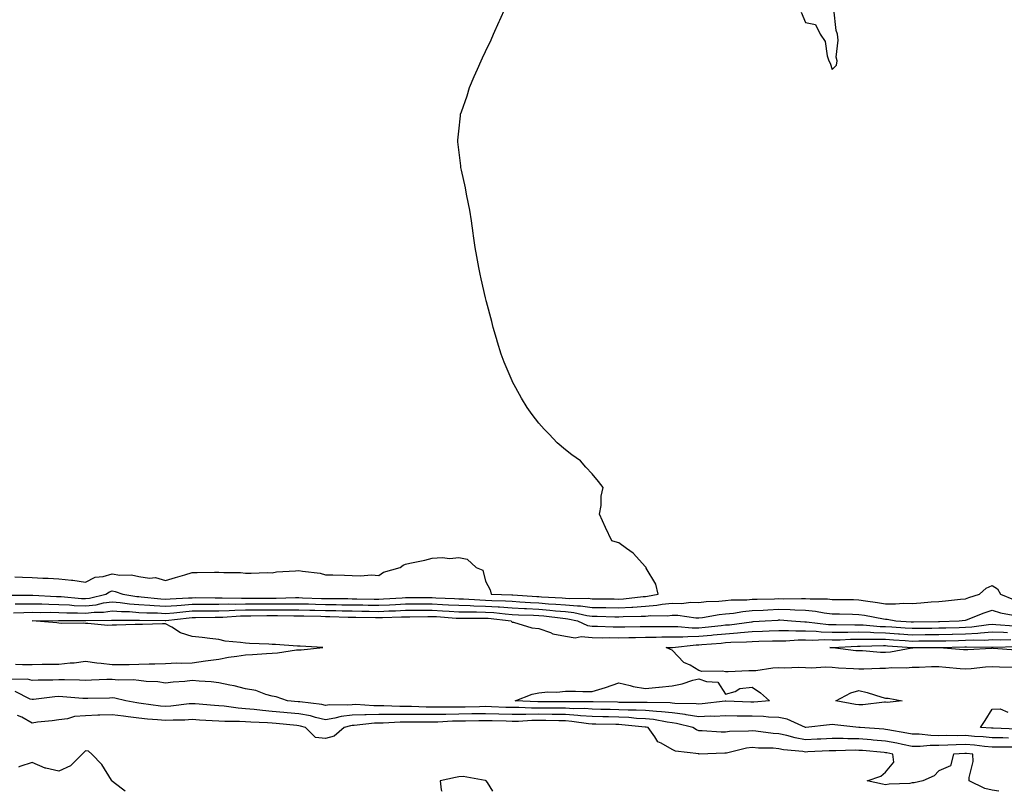
# Model space of a CAD drawing. Units: inches. Extents: x 997523 to 1000163, y 7197578 to 7200218.
# Drawn here: x 998573 to 998943, y 7197578 to 7197867 of the extents above; entities that cross this region are included whole.
import ezdxf

# ---------------------------------------------------------------- set-up
doc = ezdxf.new("R2010")
doc.units = ezdxf.units.IN
doc.header["$MEASUREMENT"] = 0
doc.layers.add('Contour_99757197', color=7, linetype='Continuous', true_color=0xb99610)

msp = doc.modelspace()

# ---------------------------------------------------------------- linework, layer by layer
at = {"layer": 'Contour_99757197'}
for points in [[(998571.56, 7197658.4, 3090), (998574.42, 7197658.29, 3090), (998578.05, 7197658.21, 3090), (998582.01, 7197657.97, 3090), (998584.11, 7197657.99, 3090), (998588.05, 7197657.7, 3090), (998592.81, 7197657.17, 3090), (998593.31, 7197657.17, 3090), (998598.05, 7197656.43, 3090), (998601.71, 7197658.27, 3090), (998604.67, 7197658.54, 3090), (998608.05, 7197659.52, 3090), (998610.86, 7197659.11, 3090), (998615.34, 7197659.21, 3090), (998618.05, 7197658.62, 3090), (998622, 7197657.97, 3090), (998624.28, 7197658.15, 3090), (998628.05, 7197657.02, 3090), (998631.8, 7197658.17, 3090), (998635.34, 7197659.21, 3090), (998638.05, 7197660.03, 3090), (998639.96, 7197660.01, 3090), (998646.37, 7197660.24, 3090), (998648.05, 7197660.24, 3090), (998649.94, 7197660.03, 3090), (998656.22, 7197660.08, 3090), (998658.05, 7197659.83, 3090), (998660.15, 7197659.81, 3090), (998666.14, 7197660.01, 3090), (998668.05, 7197659.99, 3090), (998669.67, 7197660.3, 3090), (998676.78, 7197660.65, 3090), (998678.05, 7197660.85, 3090), (998679.43, 7197660.55, 3090), (998685.97, 7197659.85, 3090), (998688.05, 7197659.24, 3090), (998690.8, 7197659.17, 3090), (998695.17, 7197659.03, 3090), (998698.05, 7197658.95, 3090), (998701.18, 7197658.8, 3090), (998705.28, 7197659.15, 3090), (998708.05, 7197658.95, 3090), (998709.78, 7197660.2, 3090), (998716.02, 7197661.92, 3090), (998717.19, 7197662.78, 3090), (998718.05, 7197663.17, 3090), (998719.68, 7197663.56, 3090), (998725.28, 7197664.69, 3090), (998728.05, 7197665.4, 3090), (998731.82, 7197665.69, 3090), (998734.65, 7197665.32, 3090), (998738.05, 7197665.75, 3090), (998741.18, 7197665.06, 3090), (998744.48, 7197661.92, 3090), (998747.02, 7197660.9, 3090), (998748.05, 7197656.82, 3090), (998749.71, 7197653.58, 3090), (998750.16, 7197651.92, 3090), (998757.87, 7197651.74, 3090), (998758.05, 7197651.74, 3090), (998758.25, 7197651.72, 3090), (998767.21, 7197651.08, 3090), (998768.05, 7197651.04, 3090), (998769.01, 7197650.96, 3090), (998776.73, 7197650.61, 3090), (998778.05, 7197650.49, 3090), (998779.63, 7197650.34, 3090), (998786.53, 7197650.4, 3090), (998788.05, 7197650.2, 3090), (998789.79, 7197650.18, 3090), (998796.29, 7197650.16, 3090), (998798.05, 7197650.12, 3090), (998799.74, 7197650.22, 3090), (998807.18, 7197651.06, 3090), (998808.05, 7197651.12, 3090), (998808.8, 7197651.18, 3090), (998812.74, 7197651.92, 3090), (998811.88, 7197655.75, 3090), (998808.3, 7197661.67, 3090), (998808.2, 7197661.92, 3090), (998808.17, 7197662.04, 3090), (998808.05, 7197662.19, 3090), (998803.43, 7197667.29, 3090), (998800.89, 7197669.07, 3090), (998798.05, 7197671.22, 3090), (998797.47, 7197671.33, 3090), (998795.41, 7197671.92, 3090), (998793.05, 7197676.92, 3090), (998790.79, 7197681.92, 3090), (998791.35, 7197685.22, 3090), (998791.33, 7197688.64, 3090), (998792.17, 7197691.92, 3090), (998790.39, 7197694.26, 3090), (998788.05, 7197697.04, 3090), (998785.66, 7197699.52, 3090), (998783.59, 7197701.92, 3090), (998780.35, 7197704.22, 3090), (998778.05, 7197706.04, 3090), (998774.89, 7197708.76, 3090), (998771.88, 7197711.92, 3090), (998770, 7197713.87, 3090), (998768.05, 7197716.04, 3090), (998765.46, 7197719.34, 3090), (998763.67, 7197721.92, 3090), (998761.54, 7197725.4, 3090), (998758.05, 7197731.84, 3090), (998758.01, 7197731.92, 3090), (998757.98, 7197732, 3090), (998755.05, 7197738.93, 3090), (998753.9, 7197741.92, 3090), (998752.55, 7197746.43, 3090), (998752.12, 7197747.86, 3090), (998750.92, 7197751.92, 3090), (998750.38, 7197754.24, 3090), (998748.4, 7197761.57, 3090), (998748.31, 7197761.92, 3090), (998748.27, 7197762.13, 3090), (998748.05, 7197763.05, 3090), (998746.38, 7197770.26, 3090), (998745.96, 7197771.92, 3090), (998745.47, 7197774.5, 3090), (998744.74, 7197778.62, 3090), (998744.16, 7197781.92, 3090), (998743.57, 7197786.39, 3090), (998743.45, 7197787.33, 3090), (998742.75, 7197791.92, 3090), (998742.09, 7197795.96, 3090), (998741.59, 7197798.38, 3090), (998740.95, 7197801.92, 3090), (998740.51, 7197804.38, 3090), (998739, 7197810.98, 3090), (998738.8, 7197811.92, 3090), (998738.73, 7197812.6, 3090), (998737.71, 7197821.57, 3090), (998737.66, 7197821.92, 3090), (998737.7, 7197822.27, 3090), (998738.05, 7197825.61, 3090), (998738.65, 7197831.33, 3090), (998738.69, 7197831.92, 3090), (998739.02, 7197832.9, 3090), (998741.1, 7197838.87, 3090), (998742.03, 7197841.92, 3090), (998743.83, 7197846.14, 3090), (998745.05, 7197848.91, 3090), (998746.37, 7197851.92, 3090), (998746.91, 7197853.05, 3090), (998748.05, 7197855.44, 3090), (998750.14, 7197859.83, 3090), (998751.06, 7197861.92, 3090), (998753.19, 7197866.78, 3090), (998753.42, 7197867.29, 3090), (998755.56, 7197871.92, 3090)], [(998866.37, 7197870.24, 3090), (998868.05, 7197866.39, 3090), (998871.77, 7197865.65, 3090), (998873.5, 7197861.92, 3090), (998875.33, 7197859.21, 3090), (998876.1, 7197853.87, 3090), (998876.79, 7197851.92, 3090), (998877.25, 7197851.12, 3090), (998878.05, 7197848.7, 3090), (998879.57, 7197850.4, 3090), (998879.87, 7197851.92, 3090), (998879.52, 7197853.4, 3090), (998880.25, 7197859.71, 3090), (998879.97, 7197861.92, 3090), (998879.47, 7197863.35, 3090), (998878.67, 7197871.3, 3090)], [(998567.76, 7197651.63, 3089), (998578.35, 7197651.63, 3089), (998587.23, 7197651.1, 3089), (998588.05, 7197651.08, 3089), (998588.93, 7197651.04, 3089), (998596.49, 7197650.36, 3089), (998598.05, 7197650.28, 3089), (998599.51, 7197650.46, 3089), (998605.61, 7197651.92, 3089), (998607.1, 7197652.88, 3089), (998608.05, 7197653.15, 3089), (998609.11, 7197652.99, 3089), (998612.03, 7197651.92, 3089), (998617.25, 7197651.12, 3089), (998618.05, 7197651.06, 3089), (998618.97, 7197651, 3089), (998626.28, 7197650.16, 3089), (998628.05, 7197650.05, 3089), (998629.78, 7197650.2, 3089), (998636.65, 7197650.53, 3089), (998638.05, 7197650.63, 3089), (998639.33, 7197650.65, 3089), (998646.72, 7197650.59, 3089), (998648.05, 7197650.61, 3089), (998649.34, 7197650.63, 3089), (998656.55, 7197650.42, 3089), (998658.05, 7197650.46, 3089), (998659.51, 7197650.46, 3089), (998666.56, 7197650.44, 3089), (998669.52, 7197650.44, 3089), (998676.77, 7197650.65, 3089), (998678.05, 7197650.65, 3089), (998679.36, 7197650.61, 3089), (998686.48, 7197650.36, 3089), (998688.05, 7197650.3, 3089), (998689.69, 7197650.28, 3089), (998696.39, 7197650.26, 3089), (998698.05, 7197650.22, 3089), (998699.77, 7197650.2, 3089), (998706.23, 7197650.1, 3089), (998708.05, 7197650.08, 3089), (998709.82, 7197650.16, 3089), (998716.77, 7197650.63, 3089), (998718.05, 7197650.71, 3089), (998719.26, 7197650.71, 3089), (998726.79, 7197650.67, 3089), (998728.05, 7197650.67, 3089), (998729.38, 7197650.59, 3089), (998736.42, 7197650.28, 3089), (998738.05, 7197650.18, 3089), (998739.83, 7197650.14, 3089), (998745.89, 7197649.77, 3089), (998748.05, 7197649.71, 3089), (998750.41, 7197649.56, 3089), (998755.58, 7197649.44, 3089), (998758.05, 7197649.26, 3089), (998760.85, 7197649.11, 3089), (998764.95, 7197648.81, 3089), (998768.05, 7197648.66, 3089), (998771.59, 7197648.38, 3089), (998774.38, 7197648.25, 3089), (998778.05, 7197647.94, 3089), (998782.46, 7197647.51, 3089), (998783.65, 7197647.51, 3089), (998788.05, 7197646.96, 3089), (998793.01, 7197646.88, 3089), (998793.09, 7197646.88, 3089), (998798.05, 7197646.8, 3089), (998802.89, 7197647.08, 3089), (998803.25, 7197647.12, 3089), (998808.05, 7197647.43, 3089), (998812.2, 7197647.78, 3089), (998814.3, 7197648.17, 3089), (998818.05, 7197648.54, 3089), (998821.47, 7197648.5, 3089), (998825.02, 7197648.89, 3089), (998828.05, 7197648.83, 3089), (998830.81, 7197649.15, 3089), (998835.45, 7197649.32, 3089), (998838.05, 7197649.58, 3089), (998840.19, 7197649.79, 3089), (998845.95, 7197649.81, 3089), (998848.05, 7197650.01, 3089), (998849.89, 7197650.08, 3089), (998856.34, 7197650.22, 3089), (998858.05, 7197650.3, 3089), (998859.73, 7197650.24, 3089), (998866.5, 7197650.38, 3089), (998868.05, 7197650.32, 3089), (998869.81, 7197650.16, 3089), (998876.27, 7197650.14, 3089), (998878.05, 7197649.95, 3089), (998880.05, 7197649.91, 3089), (998886.01, 7197649.89, 3089), (998888.05, 7197649.83, 3089), (998890.51, 7197649.46, 3089), (998895, 7197648.87, 3089), (998898.05, 7197648.38, 3089), (998901.71, 7197648.27, 3089), (998904.74, 7197648.6, 3089), (998908.05, 7197648.46, 3089), (998911.27, 7197648.7, 3089), (998915.15, 7197649.01, 3089), (998918.05, 7197649.24, 3089), (998920.5, 7197649.48, 3089), (998926.17, 7197650.05, 3089), (998928.05, 7197650.22, 3089), (998929.29, 7197650.69, 3089), (998933.26, 7197651.92, 3089), (998935.74, 7197654.22, 3089), (998938.05, 7197655.22, 3089), (998940.05, 7197653.93, 3089), (998941.14, 7197651.92, 3089), (998946.04, 7197649.91, 3089)], [(998571.66, 7197648.31, 3088), (998574.44, 7197648.31, 3088), (998578.05, 7197648.38, 3088), (998581.66, 7197648.31, 3088), (998584.29, 7197648.15, 3088), (998588.05, 7197648.07, 3088), (998592.09, 7197647.88, 3088), (998593.85, 7197647.72, 3088), (998598.05, 7197647.55, 3088), (998601.99, 7197647.99, 3088), (998604.8, 7197648.66, 3088), (998608.05, 7197649.13, 3088), (998611.1, 7197648.87, 3088), (998614.49, 7197648.35, 3088), (998618.05, 7197648.09, 3088), (998622.15, 7197647.82, 3088), (998623.76, 7197647.64, 3088), (998628.05, 7197647.39, 3088), (998632.24, 7197647.74, 3088), (998633.95, 7197647.82, 3088), (998638.05, 7197648.13, 3088), (998641.81, 7197648.17, 3088), (998644.27, 7197648.15, 3088), (998648.05, 7197648.17, 3088), (998651.71, 7197648.27, 3088), (998654.31, 7197648.19, 3088), (998658.05, 7197648.27, 3088), (998668.05, 7197648.27, 3088), (998671.68, 7197648.29, 3088), (998674.5, 7197648.37, 3088), (998678.05, 7197648.38, 3088), (998681.69, 7197648.29, 3088), (998684.31, 7197648.19, 3088), (998688.05, 7197648.07, 3088), (998691.97, 7197648.01, 3088), (998694.13, 7197647.99, 3088), (998698.05, 7197647.94, 3088), (998702.09, 7197647.88, 3088), (998703.98, 7197647.84, 3088), (998708.05, 7197647.78, 3088), (998712.01, 7197647.96, 3088), (998714.25, 7197648.11, 3088), (998718.05, 7197648.31, 3088), (998721.65, 7197648.33, 3088), (998724.44, 7197648.31, 3088), (998728.05, 7197648.33, 3088), (998731.87, 7197648.09, 3088), (998734.13, 7197647.99, 3088), (998738.05, 7197647.76, 3088), (998742.32, 7197647.66, 3088), (998743.69, 7197647.56, 3088), (998748.05, 7197647.47, 3088), (998752.82, 7197647.15, 3088), (998753.27, 7197647.13, 3088), (998758.05, 7197646.8, 3088), (998762.68, 7197646.55, 3088), (998763.45, 7197646.53, 3088), (998768.05, 7197646.28, 3088), (998772.09, 7197645.96, 3088), (998774.27, 7197645.71, 3088), (998778.05, 7197645.38, 3088), (998781.2, 7197645.06, 3088), (998785.99, 7197643.99, 3088), (998788.05, 7197643.72, 3088), (998789.83, 7197643.7, 3088), (998796.47, 7197643.5, 3088), (998798.05, 7197643.48, 3088), (998799.7, 7197643.56, 3088), (998806.34, 7197643.64, 3088), (998808.05, 7197643.74, 3088), (998810.03, 7197643.91, 3088), (998816.11, 7197643.85, 3088), (998818.05, 7197644.05, 3088), (998820.16, 7197644.03, 3088), (998826.85, 7197643.11, 3088), (998828.05, 7197643.09, 3088), (998829.38, 7197643.25, 3088), (998835.63, 7197644.34, 3088), (998838.05, 7197644.58, 3088), (998841, 7197644.87, 3088), (998844.49, 7197645.47, 3088), (998848.05, 7197645.79, 3088), (998852.1, 7197645.98, 3088), (998853.87, 7197646.1, 3088), (998858.05, 7197646.28, 3088), (998862.29, 7197646.16, 3088), (998863.94, 7197646.04, 3088), (998868.05, 7197645.9, 3088), (998871.71, 7197645.57, 3088), (998875.03, 7197644.95, 3088), (998878.05, 7197644.62, 3088), (998880.69, 7197644.56, 3088), (998885.59, 7197644.38, 3088), (998888.05, 7197644.32, 3088), (998890.14, 7197644.01, 3088), (998897.29, 7197642.68, 3088), (998898.05, 7197642.56, 3088), (998898.67, 7197642.55, 3088), (998901.92, 7197641.92, 3088), (998907.66, 7197641.53, 3088), (998908.05, 7197641.51, 3088), (998908.46, 7197641.51, 3088), (998917.83, 7197641.71, 3088), (998918.05, 7197641.71, 3088), (998918.26, 7197641.71, 3088), (998925.62, 7197641.92, 3088), (998927.84, 7197642.13, 3088), (998928.05, 7197642.15, 3088), (998928.42, 7197642.29, 3088), (998935.03, 7197644.93, 3088), (998938.05, 7197645.96, 3088), (998941.09, 7197644.95, 3088), (998945.87, 7197644.11, 3088)], [(998571.02, 7197644.89, 3087), (998574.89, 7197645.08, 3087), (998578.05, 7197645.16, 3087), (998581.21, 7197645.08, 3087), (998584.84, 7197645.14, 3087), (998588.05, 7197645.06, 3087), (998591.06, 7197644.93, 3087), (998595.05, 7197644.91, 3087), (998598.05, 7197644.79, 3087), (998601.29, 7197645.16, 3087), (998604.76, 7197645.22, 3087), (998608.05, 7197645.69, 3087), (998611.52, 7197645.4, 3087), (998614.6, 7197645.38, 3087), (998618.05, 7197645.12, 3087), (998621.05, 7197644.93, 3087), (998625.07, 7197644.89, 3087), (998628.05, 7197644.73, 3087), (998631.11, 7197644.97, 3087), (998634.6, 7197645.36, 3087), (998638.05, 7197645.63, 3087), (998641.79, 7197645.65, 3087), (998644.25, 7197645.71, 3087), (998648.05, 7197645.75, 3087), (998651.97, 7197645.85, 3087), (998653.99, 7197645.98, 3087), (998658.05, 7197646.06, 3087), (998662.21, 7197646.08, 3087), (998663.88, 7197646.1, 3087), (998668.05, 7197646.1, 3087), (998672.25, 7197646.12, 3087), (998673.87, 7197646.1, 3087), (998678.05, 7197646.12, 3087), (998682.13, 7197646, 3087), (998684.01, 7197645.96, 3087), (998688.05, 7197645.85, 3087), (998691.91, 7197645.79, 3087), (998694.26, 7197645.71, 3087), (998698.05, 7197645.63, 3087), (998701.71, 7197645.59, 3087), (998704.43, 7197645.55, 3087), (998708.05, 7197645.49, 3087), (998711.79, 7197645.67, 3087), (998714.25, 7197645.73, 3087), (998718.05, 7197645.9, 3087), (998722.05, 7197645.92, 3087), (998724.02, 7197645.96, 3087), (998728.05, 7197645.98, 3087), (998731.88, 7197645.75, 3087), (998734.41, 7197645.57, 3087), (998738.05, 7197645.34, 3087), (998741.39, 7197645.26, 3087), (998744.68, 7197645.3, 3087), (998748.05, 7197645.2, 3087), (998751.14, 7197645.01, 3087), (998755.44, 7197644.52, 3087), (998758.05, 7197644.34, 3087), (998760.34, 7197644.22, 3087), (998765.96, 7197644.01, 3087), (998768.05, 7197643.89, 3087), (998769.89, 7197643.76, 3087), (998777.05, 7197642.92, 3087), (998778.05, 7197642.84, 3087), (998778.88, 7197642.74, 3087), (998782.5, 7197641.92, 3087), (998786.29, 7197640.16, 3087), (998788.05, 7197639.99, 3087), (998790, 7197639.97, 3087), (998795.87, 7197639.75, 3087), (998798.05, 7197639.71, 3087), (998800.22, 7197639.75, 3087), (998805.95, 7197639.81, 3087), (998808.05, 7197639.85, 3087), (998810.09, 7197639.87, 3087), (998815.96, 7197639.83, 3087), (998818.05, 7197639.85, 3087), (998820.1, 7197639.87, 3087), (998825.48, 7197639.36, 3087), (998828.05, 7197639.36, 3087), (998830.39, 7197639.58, 3087), (998836.34, 7197640.2, 3087), (998838.05, 7197640.38, 3087), (998839.49, 7197640.47, 3087), (998847.72, 7197641.59, 3087), (998848.05, 7197641.61, 3087), (998848.34, 7197641.63, 3087), (998852.87, 7197641.92, 3087), (998857.71, 7197642.25, 3087), (998858.05, 7197642.27, 3087), (998858.39, 7197642.27, 3087), (998862.78, 7197641.92, 3087), (998867.72, 7197641.59, 3087), (998868.05, 7197641.59, 3087), (998868.4, 7197641.57, 3087), (998876.68, 7197640.55, 3087), (998878.05, 7197640.51, 3087), (998879.44, 7197640.53, 3087), (998886.53, 7197640.4, 3087), (998888.05, 7197640.42, 3087), (998889.59, 7197640.38, 3087), (998895.98, 7197639.85, 3087), (998898.05, 7197639.81, 3087), (998900.32, 7197639.65, 3087), (998905.43, 7197639.3, 3087), (998908.05, 7197639.13, 3087), (998910.81, 7197639.15, 3087), (998915.37, 7197639.24, 3087), (998918.05, 7197639.26, 3087), (998920.63, 7197639.34, 3087), (998925.61, 7197639.48, 3087), (998928.05, 7197639.56, 3087), (998930.31, 7197639.67, 3087), (998936.66, 7197640.53, 3087), (998938.05, 7197640.63, 3087), (998939.38, 7197640.59, 3087), (998946.22, 7197640.08, 3087)], [(998571.83, 7197625.69, 3086), (998574.4, 7197625.57, 3086), (998578.05, 7197625.59, 3086), (998581.79, 7197625.65, 3086), (998584.33, 7197625.65, 3086), (998588.05, 7197625.71, 3086), (998592.31, 7197626.18, 3086), (998593.75, 7197626.22, 3086), (998598.05, 7197626.8, 3086), (998602.33, 7197626.2, 3086), (998603.91, 7197626.06, 3086), (998608.05, 7197625.53, 3086), (998611.73, 7197625.61, 3086), (998614.42, 7197625.55, 3086), (998618.05, 7197625.63, 3086), (998621.9, 7197625.77, 3086), (998624.1, 7197625.87, 3086), (998628.05, 7197626, 3086), (998632.28, 7197626.14, 3086), (998633.95, 7197626.02, 3086), (998638.05, 7197626.18, 3086), (998643.01, 7197626.88, 3086), (998643.08, 7197626.88, 3086), (998648.05, 7197627.62, 3086), (998651.66, 7197628.31, 3086), (998654.83, 7197628.7, 3086), (998658.05, 7197629.24, 3086), (998660.61, 7197629.36, 3086), (998665.85, 7197629.73, 3086), (998668.05, 7197629.83, 3086), (998670.03, 7197629.95, 3086), (998677.16, 7197631.04, 3086), (998678.05, 7197631.1, 3086), (998678.91, 7197631.06, 3086), (998687.09, 7197631.92, 3086), (998678.53, 7197632.41, 3086), (998678.05, 7197632.39, 3086), (998677.58, 7197632.39, 3086), (998669.24, 7197633.11, 3086), (998668.05, 7197633.11, 3086), (998666.8, 7197633.17, 3086), (998659.59, 7197633.46, 3086), (998658.05, 7197633.52, 3086), (998656.1, 7197633.87, 3086), (998650.45, 7197634.32, 3086), (998648.05, 7197634.89, 3086), (998644.68, 7197635.28, 3086), (998641.76, 7197635.63, 3086), (998638.05, 7197636.06, 3086), (998633.61, 7197637.49, 3086), (998630.38, 7197639.6, 3086), (998628.05, 7197640.85, 3086), (998626.97, 7197640.85, 3086), (998619.46, 7197640.51, 3086), (998618.05, 7197640.51, 3086), (998616.67, 7197640.55, 3086), (998609.65, 7197640.32, 3086), (998608.05, 7197640.36, 3086), (998606.37, 7197640.24, 3086), (998598.98, 7197641, 3086), (998598.05, 7197640.88, 3086), (998597.2, 7197641.06, 3086), (998588.98, 7197640.98, 3086), (998588.05, 7197641.12, 3086), (998587.3, 7197641.18, 3086), (998578.06, 7197641.92, 3086), (998578.02, 7197641.92, 3086), (998578.05, 7197641.92, 3086), (998587.9, 7197642.06, 3086), (998588.19, 7197642.06, 3086), (998597.93, 7197642.04, 3086), (998598.05, 7197642.04, 3086), (998598.18, 7197642.06, 3086), (998607.77, 7197642.19, 3086), (998608.05, 7197642.23, 3086), (998608.34, 7197642.21, 3086), (998617.81, 7197642.15, 3086), (998618.05, 7197642.13, 3086), (998618.26, 7197642.13, 3086), (998627.9, 7197642.08, 3086), (998628.05, 7197642.06, 3086), (998628.21, 7197642.08, 3086), (998636.93, 7197643.03, 3086), (998638.05, 7197643.13, 3086), (998639.26, 7197643.13, 3086), (998646.66, 7197643.31, 3086), (998648.05, 7197643.33, 3086), (998649.49, 7197643.35, 3086), (998656.14, 7197643.83, 3086), (998658.05, 7197643.87, 3086), (998660.01, 7197643.87, 3086), (998666.04, 7197643.93, 3086), (998668.05, 7197643.93, 3086), (998670.07, 7197643.95, 3086), (998676.13, 7197643.83, 3086), (998678.05, 7197643.85, 3086), (998679.92, 7197643.8, 3086), (998686.31, 7197643.66, 3086), (998688.05, 7197643.62, 3086), (998689.71, 7197643.58, 3086), (998696.59, 7197643.37, 3086), (998698.05, 7197643.35, 3086), (998699.46, 7197643.33, 3086), (998706.75, 7197643.21, 3086), (998708.05, 7197643.19, 3086), (998709.39, 7197643.25, 3086), (998716.54, 7197643.42, 3086), (998718.05, 7197643.5, 3086), (998719.64, 7197643.5, 3086), (998726.35, 7197643.62, 3086), (998728.05, 7197643.62, 3086), (998729.66, 7197643.54, 3086), (998736.99, 7197642.99, 3086), (998738.05, 7197642.92, 3086), (998739.03, 7197642.9, 3086), (998747, 7197642.97, 3086), (998748.05, 7197642.96, 3086), (998749.02, 7197642.9, 3086), (998757.7, 7197641.92, 3086), (998757.78, 7197641.65, 3086), (998758.05, 7197641.47, 3086), (998758.56, 7197641.41, 3086), (998765.38, 7197639.26, 3086), (998768.05, 7197639.03, 3086), (998772.45, 7197637.51, 3086), (998773.22, 7197637.1, 3086), (998778.05, 7197636.24, 3086), (998781.67, 7197635.55, 3086), (998783.94, 7197636.02, 3086), (998788.05, 7197635.63, 3086), (998791.72, 7197635.59, 3086), (998794.34, 7197635.63, 3086), (998798.05, 7197635.57, 3086), (998801.78, 7197635.65, 3086), (998804.27, 7197635.71, 3086), (998808.05, 7197635.77, 3086), (998811.95, 7197635.81, 3086), (998814.09, 7197635.88, 3086), (998818.05, 7197635.92, 3086), (998822.07, 7197635.94, 3086), (998823.84, 7197636.12, 3086), (998828.05, 7197636.14, 3086), (998832.71, 7197636.57, 3086), (998833.34, 7197636.63, 3086), (998838.05, 7197637.08, 3086), (998842.56, 7197637.41, 3086), (998843.69, 7197637.56, 3086), (998848.05, 7197637.94, 3086), (998851.9, 7197638.07, 3086), (998854.36, 7197638.23, 3086), (998858.05, 7197638.37, 3086), (998861.59, 7197638.37, 3086), (998864.32, 7197638.19, 3086), (998868.05, 7197638.19, 3086), (998871.94, 7197638.03, 3086), (998873.92, 7197637.8, 3086), (998878.05, 7197637.66, 3086), (998882.25, 7197637.72, 3086), (998883.82, 7197637.7, 3086), (998888.05, 7197637.76, 3086), (998892.33, 7197637.64, 3086), (998893.67, 7197637.53, 3086), (998898.05, 7197637.43, 3086), (998902.87, 7197637.1, 3086), (998903.21, 7197637.08, 3086), (998908.05, 7197636.74, 3086), (998912.92, 7197636.78, 3086), (998913.18, 7197636.78, 3086), (998918.05, 7197636.84, 3086), (998923, 7197636.98, 3086), (998923.1, 7197636.98, 3086), (998928.05, 7197637.12, 3086), (998932.62, 7197637.35, 3086), (998933.62, 7197637.49, 3086), (998938.05, 7197637.76, 3086), (998942.3, 7197637.66, 3086), (998943.69, 7197637.56, 3086)], [(998945.47, 7197624.5, 3085), (998940.74, 7197624.62, 3085), (998938.05, 7197624.75, 3085), (998935.43, 7197624.54, 3085), (998930.06, 7197623.93, 3085), (998928.05, 7197623.76, 3085), (998926.03, 7197623.93, 3085), (998920.64, 7197624.5, 3085), (998918.05, 7197624.73, 3085), (998915.3, 7197624.67, 3085), (998910.62, 7197624.48, 3085), (998908.05, 7197624.44, 3085), (998905.76, 7197624.21, 3085), (998900.39, 7197624.26, 3085), (998898.05, 7197624.07, 3085), (998895.86, 7197624.11, 3085), (998889.93, 7197623.8, 3085), (998888.05, 7197623.83, 3085), (998885.97, 7197623.99, 3085), (998880.35, 7197624.22, 3085), (998878.05, 7197624.42, 3085), (998875.45, 7197624.52, 3085), (998870.31, 7197624.19, 3085), (998868.05, 7197624.28, 3085), (998865.55, 7197624.42, 3085), (998860.26, 7197624.13, 3085), (998858.05, 7197624.28, 3085), (998855.79, 7197624.19, 3085), (998849.38, 7197623.25, 3085), (998848.05, 7197623.17, 3085), (998846.76, 7197623.21, 3085), (998838.97, 7197622.84, 3085), (998838.05, 7197622.86, 3085), (998836.87, 7197623.09, 3085), (998829.11, 7197622.97, 3085), (998828.05, 7197623.35, 3085), (998824.71, 7197625.26, 3085), (998822.41, 7197626.28, 3085), (998818.05, 7197631, 3085), (998817.36, 7197631.22, 3085), (998815.76, 7197631.92, 3085), (998817.98, 7197632, 3085), (998818.12, 7197632, 3085), (998827.05, 7197632.92, 3085), (998828.05, 7197632.92, 3085), (998829.15, 7197633.01, 3085), (998836.35, 7197633.62, 3085), (998838.05, 7197633.78, 3085), (998840.06, 7197633.93, 3085), (998845.91, 7197634.07, 3085), (998848.05, 7197634.24, 3085), (998850.46, 7197634.32, 3085), (998855.58, 7197634.38, 3085), (998858.05, 7197634.48, 3085), (998860.61, 7197634.48, 3085), (998865.19, 7197634.79, 3085), (998868.05, 7197634.79, 3085), (998870.81, 7197634.67, 3085), (998875.06, 7197634.91, 3085), (998878.05, 7197634.81, 3085), (998880.99, 7197634.85, 3085), (998884.92, 7197635.05, 3085), (998888.05, 7197635.08, 3085), (998891.14, 7197635.01, 3085), (998894.84, 7197635.12, 3085), (998898.05, 7197635.06, 3085), (998900.98, 7197634.85, 3085), (998905.42, 7197634.54, 3085), (998908.05, 7197634.36, 3085), (998910.52, 7197634.38, 3085), (998915.59, 7197634.38, 3085), (998918.05, 7197634.4, 3085), (998920.6, 7197634.48, 3085), (998925.37, 7197634.6, 3085), (998928.05, 7197634.67, 3085), (998930.95, 7197634.81, 3085), (998935.24, 7197634.73, 3085), (998938.05, 7197634.91, 3085), (998940.97, 7197634.83, 3085), (998945, 7197634.97, 3085)], [(998947.05, 7197630.92, 3084), (998938.36, 7197631.61, 3084), (998938.05, 7197631.63, 3084), (998937.73, 7197631.59, 3084), (998928.88, 7197631.1, 3084), (998928.05, 7197631.02, 3084), (998927.23, 7197631.1, 3084), (998918.22, 7197631.76, 3084), (998917.89, 7197631.76, 3084), (998908.25, 7197631.72, 3084), (998908.05, 7197631.72, 3084), (998907.84, 7197631.71, 3084), (998899.81, 7197630.16, 3084), (998898.05, 7197630.03, 3084), (998896.17, 7197630.05, 3084), (998889.35, 7197630.63, 3084), (998888.05, 7197630.65, 3084), (998886.87, 7197630.75, 3084), (998878.19, 7197631.78, 3084), (998878.05, 7197631.8, 3084), (998877.93, 7197631.8, 3084), (998877.07, 7197631.92, 3084), (998878, 7197631.98, 3084), (998878.05, 7197631.96, 3084), (998878.1, 7197631.98, 3084), (998887.56, 7197632.41, 3084), (998888.54, 7197632.41, 3084), (998897.27, 7197632.7, 3084), (998898.05, 7197632.68, 3084), (998898.76, 7197632.62, 3084), (998907.98, 7197632, 3084), (998908.05, 7197631.98, 3084), (998918.1, 7197631.98, 3084), (998927.76, 7197632.21, 3084), (998928.05, 7197632.21, 3084), (998928.37, 7197632.23, 3084), (998937.93, 7197632.04, 3084), (998938.18, 7197632.04, 3084), (998947.63, 7197632.35, 3084)], [(998944.09, 7197597.96, 3086), (998941.93, 7197598.05, 3086), (998938.05, 7197598.11, 3086), (998934.56, 7197598.42, 3086), (998931.34, 7197598.62, 3086), (998928.05, 7197598.91, 3086), (998924.97, 7197598.83, 3086), (998921.04, 7197598.93, 3086), (998918.05, 7197598.87, 3086), (998915.02, 7197598.89, 3086), (998910.57, 7197599.4, 3086), (998908.05, 7197599.42, 3086), (998905.97, 7197599.83, 3086), (998898.89, 7197601.08, 3086), (998898.05, 7197601.24, 3086), (998897.42, 7197601.3, 3086), (998888.46, 7197601.92, 3086), (998888.11, 7197601.98, 3086), (998887.98, 7197601.98, 3086), (998879, 7197602.88, 3086), (998878.05, 7197603.01, 3086), (998877.05, 7197602.92, 3086), (998868.08, 7197601.94, 3086), (998868.05, 7197601.94, 3086), (998868.01, 7197601.96, 3086), (998861.15, 7197605.01, 3086), (998858.05, 7197605.71, 3086), (998854.16, 7197605.81, 3086), (998852.21, 7197606.08, 3086), (998848.05, 7197606.18, 3086), (998843.74, 7197606.24, 3086), (998842.35, 7197606.22, 3086), (998838.05, 7197606.28, 3086), (998833.88, 7197606.08, 3086), (998832.28, 7197606.16, 3086), (998828.05, 7197605.98, 3086), (998823.26, 7197606.72, 3086), (998822.93, 7197606.8, 3086), (998818.05, 7197607.39, 3086), (998813.98, 7197607.86, 3086), (998812.09, 7197607.88, 3086), (998808.05, 7197608.27, 3086), (998804.56, 7197608.44, 3086), (998801.54, 7197608.42, 3086), (998798.05, 7197608.6, 3086), (998794.79, 7197608.66, 3086), (998791.24, 7197608.74, 3086), (998788.05, 7197608.8, 3086), (998785.14, 7197609.01, 3086), (998780.99, 7197608.97, 3086), (998778.05, 7197609.17, 3086), (998775.33, 7197609.19, 3086), (998770.78, 7197609.19, 3086), (998768.05, 7197609.21, 3086), (998765.33, 7197609.19, 3086), (998760.57, 7197609.4, 3086), (998758.05, 7197609.38, 3086), (998755.59, 7197609.46, 3086), (998750.3, 7197609.67, 3086), (998748.05, 7197609.75, 3086), (998745.83, 7197609.71, 3086), (998740.39, 7197609.58, 3086), (998738.05, 7197609.54, 3086), (998735.63, 7197609.5, 3086), (998730.35, 7197609.62, 3086), (998728.05, 7197609.58, 3086), (998725.74, 7197609.6, 3086), (998720.23, 7197609.75, 3086), (998718.05, 7197609.77, 3086), (998715.89, 7197609.75, 3086), (998709.87, 7197610.1, 3086), (998708.05, 7197610.1, 3086), (998706.19, 7197610.06, 3086), (998699.44, 7197610.53, 3086), (998698.05, 7197610.49, 3086), (998696.44, 7197610.3, 3086), (998689.54, 7197610.44, 3086), (998688.05, 7197610.18, 3086), (998686.64, 7197610.51, 3086), (998678.46, 7197611.51, 3086), (998678.05, 7197611.59, 3086), (998677.75, 7197611.61, 3086), (998673.83, 7197611.92, 3086), (998669.58, 7197613.46, 3086), (998668.05, 7197613.68, 3086), (998665.68, 7197614.3, 3086), (998661.94, 7197615.81, 3086), (998658.05, 7197616.49, 3086), (998653.73, 7197617.6, 3086), (998652.12, 7197617.86, 3086), (998648.05, 7197618.74, 3086), (998645.15, 7197619.01, 3086), (998640.65, 7197619.32, 3086), (998638.05, 7197619.56, 3086), (998635.34, 7197619.21, 3086), (998630.97, 7197618.99, 3086), (998628.05, 7197618.54, 3086), (998625.15, 7197619.01, 3086), (998620.81, 7197619.17, 3086), (998618.05, 7197619.52, 3086), (998615.92, 7197619.79, 3086), (998610.25, 7197619.71, 3086), (998608.05, 7197619.95, 3086), (998606.01, 7197619.89, 3086), (998600.34, 7197619.63, 3086), (998598.05, 7197619.56, 3086), (998595.8, 7197619.67, 3086), (998590.21, 7197619.77, 3086), (998588.05, 7197619.87, 3086), (998585.85, 7197619.73, 3086), (998580.26, 7197619.71, 3086), (998578.05, 7197619.56, 3086), (998576.26, 7197620.12, 3086), (998569.99, 7197619.99, 3086)], [(998945.42, 7197594.56, 3087), (998940.68, 7197594.54, 3087), (998938.05, 7197594.6, 3087), (998935.11, 7197594.85, 3087), (998931.41, 7197595.28, 3087), (998928.05, 7197595.55, 3087), (998924.49, 7197595.49, 3087), (998921.4, 7197595.28, 3087), (998918.05, 7197595.2, 3087), (998914.75, 7197595.22, 3087), (998910.98, 7197594.85, 3087), (998908.05, 7197594.87, 3087), (998904.37, 7197595.61, 3087), (998902.2, 7197596.06, 3087), (998898.05, 7197596.86, 3087), (998893.37, 7197597.23, 3087), (998892.68, 7197597.29, 3087), (998888.05, 7197597.66, 3087), (998883.83, 7197597.7, 3087), (998882.18, 7197597.78, 3087), (998878.05, 7197597.84, 3087), (998873.75, 7197597.62, 3087), (998872.42, 7197597.55, 3087), (998868.05, 7197597.33, 3087), (998864.15, 7197598.01, 3087), (998861.06, 7197598.91, 3087), (998858.05, 7197599.56, 3087), (998855.84, 7197599.71, 3087), (998849.35, 7197600.61, 3087), (998848.05, 7197600.73, 3087), (998846.69, 7197600.57, 3087), (998839.52, 7197600.44, 3087), (998838.05, 7197600.22, 3087), (998836.38, 7197600.24, 3087), (998829.28, 7197600.69, 3087), (998828.05, 7197600.71, 3087), (998827.12, 7197601, 3087), (998825.76, 7197601.92, 3087), (998819.6, 7197603.48, 3087), (998818.05, 7197603.66, 3087), (998816.08, 7197603.89, 3087), (998811.02, 7197604.89, 3087), (998808.05, 7197605.18, 3087), (998804.62, 7197605.36, 3087), (998801.76, 7197605.63, 3087), (998798.05, 7197605.81, 3087), (998794.09, 7197605.88, 3087), (998792.06, 7197605.92, 3087), (998788.05, 7197606.02, 3087), (998783.63, 7197606.35, 3087), (998782.62, 7197606.49, 3087), (998778.05, 7197606.78, 3087), (998773.15, 7197606.82, 3087), (998772.96, 7197606.82, 3087), (998768.05, 7197606.88, 3087), (998763.14, 7197606.84, 3087), (998762.95, 7197606.82, 3087), (998758.05, 7197606.78, 3087), (998753.07, 7197606.94, 3087), (998753.03, 7197606.94, 3087), (998748.05, 7197607.12, 3087), (998743.15, 7197607.02, 3087), (998742.95, 7197607.02, 3087), (998738.05, 7197606.94, 3087), (998733.12, 7197606.86, 3087), (998732.98, 7197606.84, 3087), (998728.05, 7197606.76, 3087), (998723.16, 7197606.82, 3087), (998722.94, 7197606.82, 3087), (998718.05, 7197606.86, 3087), (998713.12, 7197606.84, 3087), (998712.97, 7197606.84, 3087), (998708.05, 7197606.82, 3087), (998703.24, 7197606.74, 3087), (998702.83, 7197606.69, 3087), (998698.05, 7197606.59, 3087), (998693.88, 7197606.08, 3087), (998691.52, 7197605.4, 3087), (998688.05, 7197604.81, 3087), (998684.29, 7197605.69, 3087), (998682.39, 7197606.26, 3087), (998678.05, 7197607.1, 3087), (998673.61, 7197607.47, 3087), (998672.41, 7197607.56, 3087), (998668.05, 7197607.94, 3087), (998664.38, 7197608.25, 3087), (998661.31, 7197608.66, 3087), (998658.05, 7197608.97, 3087), (998655.27, 7197609.15, 3087), (998650, 7197609.97, 3087), (998648.05, 7197610.12, 3087), (998646.36, 7197610.22, 3087), (998639.2, 7197610.77, 3087), (998638.05, 7197610.85, 3087), (998636.9, 7197610.77, 3087), (998630.05, 7197609.91, 3087), (998628.05, 7197609.81, 3087), (998626.12, 7197609.99, 3087), (998618.98, 7197610.98, 3087), (998618.05, 7197611.08, 3087), (998617.32, 7197611.18, 3087), (998613.21, 7197611.92, 3087), (998609.04, 7197612.92, 3087), (998608.05, 7197613.01, 3087), (998607, 7197612.97, 3087), (998598.98, 7197612.84, 3087), (998598.05, 7197612.82, 3087), (998597.1, 7197612.86, 3087), (998589.6, 7197613.46, 3087), (998588.05, 7197613.54, 3087), (998586.52, 7197613.44, 3087), (998578.57, 7197612.43, 3087), (998578.05, 7197612.39, 3087), (998577.35, 7197612.62, 3087), (998571.62, 7197615.49, 3087)], [(998940.49, 7197578, 3088), (998938.05, 7197578.38, 3088), (998935.24, 7197579.11, 3088), (998929.4, 7197581.92, 3088), (998929.31, 7197583.17, 3088), (998930.84, 7197589.13, 3088), (998930.74, 7197591.92, 3088), (998928.32, 7197592.19, 3088), (998928.05, 7197592.21, 3088), (998927.76, 7197592.21, 3088), (998923.53, 7197591.92, 3088), (998922.37, 7197587.6, 3088), (998918.05, 7197585.63, 3088), (998916.21, 7197583.76, 3088), (998912.01, 7197581.92, 3088), (998908.77, 7197581.2, 3088), (998908.05, 7197581.12, 3088), (998907.1, 7197580.96, 3088), (998899.34, 7197580.63, 3088), (998898.05, 7197580.4, 3088), (998896.82, 7197580.69, 3088), (998891.09, 7197581.92, 3088), (998896.23, 7197583.74, 3088), (998898.05, 7197585.16, 3088), (998901.11, 7197588.87, 3088), (998900.72, 7197591.92, 3088), (998898.52, 7197592.39, 3088), (998898.05, 7197592.49, 3088), (998897.44, 7197592.53, 3088), (998889.39, 7197593.25, 3088), (998888.05, 7197593.37, 3088), (998886.59, 7197593.38, 3088), (998879.32, 7197593.19, 3088), (998878.05, 7197593.21, 3088), (998876.82, 7197593.15, 3088), (998868.92, 7197592.8, 3088), (998868.05, 7197592.74, 3088), (998867.04, 7197592.92, 3088), (998859.75, 7197593.62, 3088), (998858.05, 7197593.97, 3088), (998855.83, 7197594.13, 3088), (998850.33, 7197594.21, 3088), (998848.05, 7197594.38, 3088), (998845.84, 7197594.13, 3088), (998838.43, 7197592.29, 3088), (998838.05, 7197592.25, 3088), (998837.72, 7197592.25, 3088), (998828.11, 7197591.98, 3088), (998828.05, 7197591.98, 3088), (998827.97, 7197592, 3088), (998819.22, 7197593.09, 3088), (998818.05, 7197593.74, 3088), (998813.88, 7197596.08, 3088), (998812.64, 7197596.51, 3088), (998811.56, 7197598.42, 3088), (998809, 7197601.92, 3088), (998808.21, 7197602.08, 3088), (998808.05, 7197602.1, 3088), (998807.87, 7197602.1, 3088), (998799.09, 7197602.97, 3088), (998798.05, 7197603.01, 3088), (998796.94, 7197603.03, 3088), (998789.34, 7197603.21, 3088), (998788.05, 7197603.23, 3088), (998786.62, 7197603.35, 3088), (998780.37, 7197604.24, 3088), (998778.05, 7197604.4, 3088), (998775.55, 7197604.42, 3088), (998770.64, 7197604.52, 3088), (998768.05, 7197604.54, 3088), (998765.45, 7197604.52, 3088), (998760.34, 7197604.21, 3088), (998758.05, 7197604.19, 3088), (998755.71, 7197604.26, 3088), (998750.52, 7197604.38, 3088), (998748.05, 7197604.46, 3088), (998745.55, 7197604.42, 3088), (998740.49, 7197604.36, 3088), (998738.05, 7197604.32, 3088), (998735.69, 7197604.28, 3088), (998730.12, 7197603.99, 3088), (998728.05, 7197603.95, 3088), (998726, 7197603.97, 3088), (998720.07, 7197603.93, 3088), (998718.05, 7197603.97, 3088), (998716.02, 7197603.95, 3088), (998709.67, 7197603.54, 3088), (998708.05, 7197603.54, 3088), (998706.46, 7197603.5, 3088), (998698.82, 7197602.7, 3088), (998698.05, 7197602.68, 3088), (998697.38, 7197602.6, 3088), (998695.09, 7197601.92, 3088), (998691.32, 7197598.66, 3088), (998688.05, 7197597.78, 3088), (998684.34, 7197598.21, 3088), (998680.5, 7197601.92, 3088), (998678.62, 7197602.49, 3088), (998678.05, 7197602.58, 3088), (998677.32, 7197602.66, 3088), (998669.51, 7197603.38, 3088), (998668.05, 7197603.5, 3088), (998666.32, 7197603.66, 3088), (998660.04, 7197603.91, 3088), (998658.05, 7197604.09, 3088), (998655.73, 7197604.24, 3088), (998650.26, 7197604.13, 3088), (998648.05, 7197604.28, 3088), (998645.51, 7197604.46, 3088), (998640.85, 7197604.73, 3088), (998638.05, 7197604.91, 3088), (998635.25, 7197604.73, 3088), (998630.87, 7197604.73, 3088), (998628.05, 7197604.58, 3088), (998625.1, 7197604.87, 3088), (998621.24, 7197605.12, 3088), (998618.05, 7197605.46, 3088), (998613.99, 7197605.98, 3088), (998612.27, 7197606.14, 3088), (998608.05, 7197606.74, 3088), (998603.4, 7197606.57, 3088), (998602.65, 7197606.51, 3088), (998598.05, 7197606.33, 3088), (998593.98, 7197606, 3088), (998591.35, 7197605.22, 3088), (998588.05, 7197604.81, 3088), (998585.52, 7197604.46, 3088), (998580.01, 7197603.89, 3088), (998578.05, 7197603.62, 3088), (998574.22, 7197605.75, 3088), (998572.51, 7197606.39, 3088)], [(998947.42, 7197601.3, 3085), (998938.33, 7197601.63, 3085), (998938.05, 7197601.65, 3085), (998937.8, 7197601.67, 3085), (998933.6, 7197601.92, 3085), (998935.34, 7197604.62, 3085), (998938.05, 7197608.81, 3085), (998941.02, 7197608.95, 3085), (998943.82, 7197607.7, 3085)], [(998612.86, 7197578, 3089), (998608.8, 7197581.16, 3089), (998608.05, 7197581.78, 3089), (998607.98, 7197581.84, 3089), (998607.95, 7197581.92, 3089), (998607.75, 7197582.21, 3089), (998604.15, 7197588.03, 3089), (998600.41, 7197591.92, 3089), (998599.17, 7197593.05, 3089), (998598.05, 7197593.19, 3089), (998597.43, 7197592.55, 3089), (998596.85, 7197591.92, 3089), (998592.46, 7197587.51, 3089), (998588.05, 7197585.57, 3089), (998583.23, 7197586.74, 3089), (998582.88, 7197586.74, 3089), (998578.05, 7197588.85, 3089), (998573.45, 7197587.31, 3089), (998572.93, 7197587.04, 3089)], [(998750.82, 7197578, 3089), (998748.71, 7197581.26, 3089), (998748.23, 7197581.92, 3089), (998748.16, 7197582.04, 3089), (998748.05, 7197582.12, 3089), (998747.89, 7197582.08, 3089), (998739.67, 7197583.54, 3089), (998738.05, 7197583.38, 3089), (998736.76, 7197583.21, 3089), (998730.99, 7197581.92, 3089), (998731.44, 7197578.52, 3089), (998731.59, 7197578, 3089)]]:
    msp.add_polyline3d(points, dxfattribs=at)
for points in [[(998848.05, 7197611.41, 3085), (998847.54, 7197611.41, 3085), (998838.16, 7197611.8, 3085), (998837.93, 7197611.8, 3085), (998829.21, 7197610.77, 3085), (998828.05, 7197610.71, 3085), (998827.01, 7197610.87, 3085), (998818.98, 7197610.98, 3085), (998818.05, 7197611.1, 3085), (998817.32, 7197611.18, 3085), (998808.68, 7197611.28, 3085), (998808.05, 7197611.35, 3085), (998807.5, 7197611.37, 3085), (998798.62, 7197611.35, 3085), (998798.05, 7197611.37, 3085), (998797.52, 7197611.39, 3085), (998788.4, 7197611.57, 3085), (998788.05, 7197611.57, 3085), (998787.73, 7197611.61, 3085), (998778.44, 7197611.53, 3085), (998778.05, 7197611.55, 3085), (998767.68, 7197611.55, 3085), (998759.12, 7197611.92, 3085), (998765.57, 7197614.4, 3085), (998768.05, 7197614.99, 3085), (998771.39, 7197615.26, 3085), (998774.73, 7197615.24, 3085), (998778.05, 7197615.55, 3085), (998781.73, 7197615.61, 3085), (998784.57, 7197615.4, 3085), (998788.05, 7197615.46, 3085), (998793.03, 7197616.9, 3085), (998793.06, 7197616.9, 3085), (998798.05, 7197618.7, 3085), (998802.26, 7197617.72, 3085), (998803.42, 7197617.29, 3085), (998808.05, 7197616.53, 3085), (998812.97, 7197617, 3085), (998813.16, 7197617.02, 3085), (998818.05, 7197617.53, 3085), (998821.72, 7197618.25, 3085), (998825.79, 7197619.65, 3085), (998828.05, 7197620.24, 3085), (998830.83, 7197619.13, 3085), (998835.1, 7197618.97, 3085), (998838.05, 7197614.42, 3085), (998841.6, 7197615.47, 3085), (998843.43, 7197616.53, 3085), (998848.05, 7197617.12, 3085), (998851.1, 7197614.97, 3085), (998854.51, 7197611.92, 3085), (998848.58, 7197611.39, 3085)], [(998898.05, 7197611.45, 3085), (998897.59, 7197611.45, 3085), (998889.55, 7197610.42, 3085), (998888.05, 7197610.44, 3085), (998886.74, 7197610.61, 3085), (998879.43, 7197611.92, 3085), (998885.06, 7197614.91, 3085), (998888.05, 7197615.77, 3085), (998891.16, 7197615.03, 3085), (998896.65, 7197613.33, 3085), (998898.05, 7197612.96, 3085), (998899.02, 7197612.9, 3085), (998904.21, 7197611.92, 3085), (998898.63, 7197611.35, 3085)]]:
    msp.add_polyline3d(points, close=True, dxfattribs=at)

doc.saveas('drawing.dxf')
